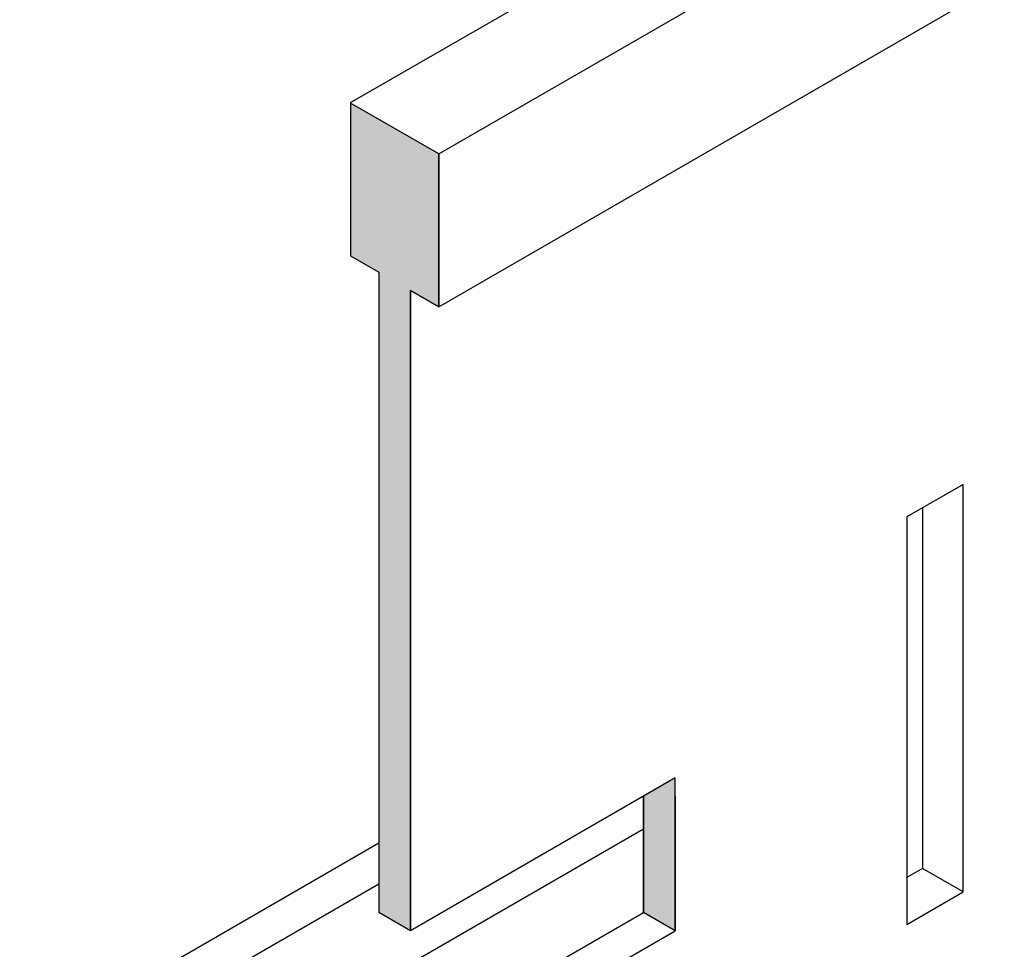
# Model space of a CAD drawing. Extents: x 4.9 to 49.5, y 3 to 28.1.
# Drawn here: x 32.5 to 33.7, y 13.2 to 14.3 of the extents above; entities that cross this region are included whole.
import ezdxf

# ---------------------------------------------------------------- set-up
doc = ezdxf.new("R2010")
doc.units = 0
doc.layers.add('GRID', color=2, linetype='CONTINUOUS')
doc.layers.add('HATCH', color=2, linetype='CONTINUOUS')

# ---------------------------------------------------------------- blocks, each defined once
blk = doc.blocks.new('*U51')
at = {"layer": 'HATCH', "linetype": 'CONTINUOUS'}
for p, q in [((32.875, 14.2047), (32.875, 14.1422)), ((32.9832, 14.1422), (32.875, 14.2047)), ((32.875, 14.1422), (32.875, 14.0172)), ((32.9832, 14.1422), (32.9832, 14.0172)), ((32.875, 14.0172), (32.9096, 13.9972)), ((32.9832, 14.0172), (32.9832, 13.9972)), ((32.9096, 13.9972), (32.9096, 13.9747)), ((32.9832, 13.9972), (32.9832, 13.9747)), ((32.9096, 13.9747), (32.9096, 13.9547)), ((32.9486, 13.9747), (32.9486, 13.9547)), ((32.9832, 13.9547), (32.9486, 13.9747)), ((32.9832, 13.9747), (32.9832, 13.9547)), ((32.9096, 13.9547), (32.9096, 13.3764)), ((32.9486, 13.9547), (32.9486, 13.3764)), ((32.9096, 13.3764), (32.9096, 13.3539)), ((32.9486, 13.3764), (32.9486, 13.3539)), ((33.2733, 13.3764), (33.2344, 13.3539)), ((33.2733, 13.3539), (33.2733, 13.3764)), ((32.9096, 13.3539), (32.9096, 13.2114)), ((32.9486, 13.3539), (32.9486, 13.2114)), ((33.2344, 13.3539), (33.2344, 13.2114)), ((33.2733, 13.3539), (33.2733, 13.2114)), ((32.9486, 13.1889), (32.9096, 13.2114)), ((32.9486, 13.2114), (32.9486, 13.1889)), ((33.2733, 13.1889), (33.2344, 13.2114)), ((33.2733, 13.2114), (33.2733, 13.1889)), ((32.9096, 13.0239), (32.9096, 13.0014)), ((32.9486, 13.0014), (32.9096, 13.0239)), ((32.9096, 13.0014), (32.9096, 12.9551)), ((32.9486, 13.0014), (32.9486, 12.9551)), ((32.5288, 12.9551), (32.5288, 12.9051)), ((32.6154, 12.9051), (32.5288, 12.9551)), ((32.9096, 12.9551), (32.9096, 12.9051)), ((32.9486, 12.9551), (32.9486, 12.9051)), ((32.5288, 12.9051), (32.823, 12.7352)), ((32.6154, 12.9051), (32.9096, 12.7352)), ((32.9096, 12.9051), (32.9096, 12.7352)), ((32.9486, 12.9051), (32.9486, 12.7352)), ((32.823, 12.7352), (32.862, 12.7127)), ((32.9486, 12.7352), (32.9486, 12.7127)), ((32.862, 12.7127), (33.2428, 12.4929)), ((32.9486, 12.7127), (33.3294, 12.4929)), ((33.3294, 12.4429), (33.2428, 12.4929)), ((33.3294, 12.4929), (33.3294, 12.4429))]:
    blk.add_line(p, q, dxfattribs=at)
for points in [[(32.875, 14.2047), (32.875, 14.1422), (32.9832, 14.1422)], [(32.875, 14.1422), (32.875, 14.0172), (32.9832, 14.0172)], [(32.875, 14.0172), (32.9096, 13.9972), (32.9832, 13.9972)], [(32.9096, 13.9972), (32.9096, 13.9747), (32.9832, 13.9747)], [(32.9096, 13.9747), (32.9096, 13.9547), (32.9486, 13.9547)], [(32.9096, 13.9547), (32.9096, 13.3764), (32.9486, 13.3764)], [(32.9096, 13.3764), (32.9096, 13.3539), (32.9486, 13.3539)], [(33.2733, 13.3764), (33.2344, 13.3539), (33.2733, 13.3539)], [(32.9096, 13.3539), (32.9096, 13.2114), (32.9486, 13.2114)], [(33.2344, 13.3539), (33.2344, 13.2114), (33.2733, 13.2114)], [(32.9096, 13.0239), (32.9096, 13.0014), (32.9486, 13.0014)], [(32.9096, 13.0014), (32.9096, 12.9551), (32.9486, 12.9551)], [(32.5288, 12.9551), (32.5288, 12.9051), (32.6154, 12.9051)], [(32.9096, 12.9551), (32.9096, 12.9051), (32.9486, 12.9051)], [(32.5288, 12.9051), (32.823, 12.7352), (32.9096, 12.7352)], [(32.9096, 12.9051), (32.9096, 12.7352), (32.9486, 12.7352)], [(32.823, 12.7352), (32.862, 12.7127), (32.9486, 12.7127)], [(32.862, 12.7127), (33.2428, 12.4929), (33.3294, 12.4929)]]:
    blk.add_solid(points, dxfattribs=at)
at = {"layer": 'HATCH', "linetype": 'CONTINUOUS', "extrusion": (0, 0, -1)}
for points in [[(-32.875, 14.1422), (-32.9832, 14.1422), (-32.9832, 14.0172)], [(-32.875, 14.0172), (-32.9832, 14.0172), (-32.9832, 13.9972)], [(-32.9096, 13.9972), (-32.9832, 13.9972), (-32.9832, 13.9747)], [(-32.9096, 13.9747), (-32.9486, 13.9747), (-32.9486, 13.9547)], [(-32.9486, 13.9747), (-32.9832, 13.9747), (-32.9832, 13.9547)], [(-32.9096, 13.9547), (-32.9486, 13.9547), (-32.9486, 13.3764)], [(-32.9096, 13.3764), (-32.9486, 13.3764), (-32.9486, 13.3539)], [(-32.9096, 13.3539), (-32.9486, 13.3539), (-32.9486, 13.2114)], [(-33.2344, 13.3539), (-33.2733, 13.3539), (-33.2733, 13.2114)], [(-32.9096, 13.2114), (-32.9486, 13.2114), (-32.9486, 13.1889)], [(-33.2344, 13.2114), (-33.2733, 13.2114), (-33.2733, 13.1889)], [(-32.9096, 13.0014), (-32.9486, 13.0014), (-32.9486, 12.9551)], [(-32.9096, 12.9551), (-32.9486, 12.9551), (-32.9486, 12.9051)], [(-32.5288, 12.9051), (-32.6154, 12.9051), (-32.9096, 12.7352)], [(-32.9096, 12.9051), (-32.9486, 12.9051), (-32.9486, 12.7352)], [(-32.823, 12.7352), (-32.9486, 12.7352), (-32.9486, 12.7127)], [(-32.862, 12.7127), (-32.9486, 12.7127), (-33.3294, 12.4929)], [(-33.2428, 12.4929), (-33.3294, 12.4929), (-33.3294, 12.4429)]]:
    blk.add_solid(points, dxfattribs=at)

msp = doc.modelspace()

# ---------------------------------------------------------------- linework, layer by layer
at = {"layer": 'GRID'}
for p, q in [((32.875, 14.2052), (43.2857, 20.2159)), ((32.9832, 14.1422), (43.3939, 20.1528)), ((32.9832, 13.9547), (37.9027, 16.795)), ((32.875, 14.2052), (32.875, 14.0172)), ((32.9832, 14.1422), (32.875, 14.2047)), ((32.9832, 13.9542), (32.9832, 14.1422)), ((32.875, 14.0172), (32.9096, 13.9972)), ((32.9096, 13.9972), (32.9096, 13.2114)), ((32.9486, 13.1889), (32.9486, 13.9747)), ((32.9486, 13.9747), (32.9832, 13.9547)), ((33.6268, 13.7367), (33.5575, 13.6967)), ((33.6268, 13.2367), (33.6268, 13.7367)), ((33.5769, 13.7079), (33.5769, 13.2655)), ((33.5575, 13.6967), (33.5575, 13.1967)), ((33.2733, 13.3764), (32.9486, 13.1889)), ((33.2733, 13.1889), (33.2733, 13.3764)), ((33.2344, 13.2114), (33.2344, 13.3539)), ((32.5742, 12.9329), (33.2344, 13.314)), ((32.469, 13.0422), (32.9096, 13.2966)), ((33.5769, 13.2655), (33.5568, 13.2539)), ((33.6268, 13.2367), (33.5769, 13.2655)), ((32.5123, 13.0172), (32.9096, 13.2466)), ((33.5575, 13.1967), (33.6268, 13.2367)), ((32.9486, 13.1889), (32.9096, 13.2114)), ((32.9096, 13.0239), (33.2344, 13.2114)), ((33.2733, 13.1889), (33.2344, 13.2114)), ((32.9486, 13.0014), (33.2733, 13.1889))]:
    msp.add_line(p, q, dxfattribs=at)

# ---------------------------------------------------------------- block references
at = {"layer": 'HATCH', "linetype": 'CONTINUOUS'}
msp.add_blockref('*U51', (0, 0), dxfattribs=at)

doc.saveas('drawing.dxf')
